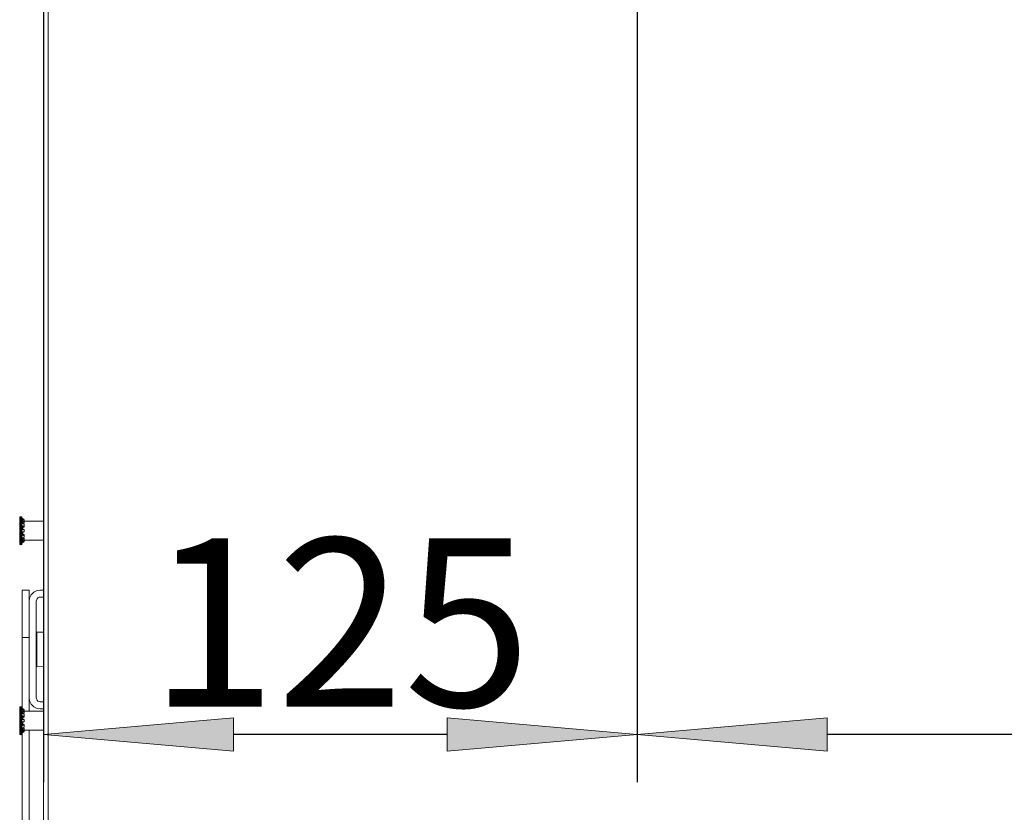
# Model space of a CAD drawing. Units: millimetres. Extents: x -2159 to 2041, y -1366 to 1604.
# Drawn here: x -1013 to -806, y 942 to 1108 of the extents above; entities that cross this region are included whole.
import ezdxf

# ---------------------------------------------------------------- set-up
doc = ezdxf.new("R2010")
doc.units = ezdxf.units.MM
doc.header["$LTSCALE"] = 10
doc.header["$PDMODE"] = 1
doc.header["$PDSIZE"] = -2
doc.layers.get('0').update_dxf_attribs({"lineweight": 18})
doc.layers.add('Geen', color=7, linetype='Continuous', lineweight=9)
doc.layers.add('Maatlijnen', color=7, linetype='Continuous', lineweight=9)
doc.styles.add('Century Gothic', font='Century Gothic')
doc.dimstyles.new('iFiRE', dxfattribs={"dimtxt": 35.401801, "dimasz": 39.997559, "dimexe": 10, "dimexo": 0, "dimgap": 5, "dimtad": 1, "dimdec": 0, "dimtxsty": 'Century Gothic', "dimblk": 'VW_FILLEDARROW', "dimblk1": 'VW_FILLEDARROW', "dimblk2": 'VW_FILLEDARROW', "dimcen": 0, "dimazin": 0, "dimtfac": 1, "dimtdec": 0, "dimtix": 1, "dimtmove": 0, "dimatfit": 0, "dimldrblk": 'VW_FILLEDARROW-1', "dimfxl": 1, "dimfrac": 2, "dimtolj": 1, "dimarcsym": 0})

# ---------------------------------------------------------------- blocks, each defined once
blk = doc.blocks.new('Groep-3-1')
at = {"layer": 'Geen', "color": 7, "linetype": 'Continuous', "lineweight": 9}
for p, q in [((-1008, 1403.82), (-1008, 906.32)), ((-1007, 1403.32), (-1007, 903.32)), ((-1012.99, 1003.54), (-1012.98, 1003.61)), ((-1012.99, 1003.54), (-1012.99, 998.11)), ((-1012.98, 1003.61), (-1012.95, 1003.68)), ((-1012.95, 1003.68), (-1012.9, 1003.73)), ((-1012.83, 1003.76), (-1012.9, 1003.73)), ((-1012.83, 1003.76), (-1012.76, 1003.77)), ((-1012.76, 1003.77), (-1012.68, 1003.76)), ((-1012.76, 997.87), (-1012.76, 1003.77)), ((-1012.68, 1003.76), (-1012.62, 1003.73)), ((-1012.62, 1003.73), (-1012.57, 1003.68)), ((-1012.57, 1003.68), (-1012.53, 1003.61)), ((-1012.53, 1003.61), (-1012.52, 1003.54)), ((-1012.52, 998.11), (-1012.52, 1003.54)), ((-1012.52, 1003.47), (-1012.04, 1003.14)), ((-1012.52, 1003.46), (-1012.19, 1003.23)), ((-1012.37, 1003.35), (-1012.52, 1003.46)), ((-1012.04, 1003.13), (-1012.52, 1003.46)), ((-1012.38, 1003.15), (-1012.52, 1003.23)), ((-1012.52, 1003.23), (-1012.04, 1002.95)), ((-1012.52, 1002.97), (-1012.18, 1002.77)), ((-1012.04, 1002.69), (-1012.52, 1002.97)), ((-1012.34, 1002.69), (-1012.52, 1002.69)), ((-1012.38, 1002.32), (-1012.52, 1002.37)), ((-1012.52, 1002.37), (-1012.04, 1002.2)), ((-1012.52, 1001.91), (-1012.18, 1001.8)), ((-1012.04, 1001.75), (-1012.52, 1001.91)), ((-1012.34, 1001.75), (-1012.52, 1001.75)), ((-1012.04, 1002.95), (-1012.38, 1003.15)), ((-1012.04, 1002.2), (-1012.38, 1002.32)), ((-1012.34, 1003.13), (-1012.34, 1003.13)), ((-1012.34, 1003.13), (-1012.34, 1003.13)), ((-1012.34, 1002.69), (-1012.34, 1002.31)), ((-1012.04, 1002.41), (-1012.34, 1002.41)), ((-1012.34, 1001.75), (-1012.34, 1001.09)), ((-1012.04, 1001.59), (-1012.34, 1001.59)), ((-1012.19, 1003.23), (-1012.04, 1003.13)), ((-1012.18, 1002.77), (-1012.04, 1002.69)), ((-1012.18, 1001.8), (-1012.04, 1001.75)), ((-1012.04, 1003.15), (-1012.04, 1002.41)), ((-1008, 1002.82), (-1012.04, 1002.82)), ((-1012.04, 1001.59), (-1012.04, 1002.2)), ((-1012.37, 1001.09), (-1012.52, 1001.08)), ((-1012.04, 1001.08), (-1012.52, 1001.08)), ((-1012.52, 1000.56), (-1012.19, 1000.56)), ((-1012.04, 1000.56), (-1012.52, 1000.56)), ((-1012.52, 999.73), (-1012.04, 999.9)), ((-1012.34, 999.9), (-1012.52, 999.9)), ((-1012.38, 999.78), (-1012.52, 999.73)), ((-1012.04, 999.44), (-1012.52, 999.28)), ((-1012.52, 999.28), (-1012.18, 999.4)), ((-1012.04, 999.9), (-1012.38, 999.78)), ((-1012.04, 1001.08), (-1012.37, 1001.09)), ((-1012.34, 999.9), (-1012.34, 1000.56)), ((-1012.04, 1000.06), (-1012.34, 1000.06)), ((-1012.34, 998.96), (-1012.34, 999.34)), ((-1012.19, 1000.56), (-1012.04, 1000.56)), ((-1012.18, 999.4), (-1012.04, 999.44)), ((-1012.04, 1001.08), (-1012.04, 1000.56)), ((-1012.04, 999.44), (-1012.04, 1000.06)), ((-1012.98, 998.04), (-1012.99, 998.11)), ((-1012.95, 997.97), (-1012.98, 998.04)), ((-1012.9, 997.92), (-1012.95, 997.97)), ((-1012.83, 997.89), (-1012.9, 997.92)), ((-1012.76, 997.87), (-1012.83, 997.89)), ((-1012.68, 997.89), (-1012.76, 997.87)), ((-1012.68, 997.89), (-1012.62, 997.92)), ((-1012.57, 997.97), (-1012.62, 997.92)), ((-1012.53, 998.04), (-1012.57, 997.97)), ((-1012.52, 998.11), (-1012.53, 998.04)), ((-1012.52, 998.67), (-1012.04, 998.96)), ((-1012.34, 998.96), (-1012.52, 998.96)), ((-1012.38, 998.76), (-1012.52, 998.67)), ((-1012.04, 998.69), (-1012.52, 998.41)), ((-1012.52, 998.41), (-1012.18, 998.61)), ((-1012.52, 998.19), (-1012.04, 998.52)), ((-1012.04, 998.5), (-1012.52, 998.18)), ((-1012.34, 998.31), (-1012.52, 998.19)), ((-1012.04, 998.96), (-1012.38, 998.76)), ((-1012.34, 998.52), (-1012.35, 998.52)), ((-1012.04, 999.24), (-1012.34, 999.24)), ((-1012.04, 998.52), (-1012.34, 998.31)), ((-1012.34, 998.52), (-1012.34, 998.52)), ((-1012.18, 998.61), (-1012.04, 998.69)), ((-1012.04, 999.24), (-1012.04, 998.5)), ((-1008, 998.82), (-1012.04, 998.82)), ((-1011, 988.32), (-1012.5, 988.32)), ((-1012.5, 988.32), (-1012.5, 963.45)), ((-1011, 988.32), (-1011, 962.82)), ((-1010.58, 987.35), (-1010.92, 986.63)), ((-1010.02, 987.91), (-1010.58, 987.35)), ((-1010.02, 987.91), (-1009.31, 988.24)), ((-1008.7, 988.32), (-1009.31, 988.24)), ((-1008, 988.32), (-1008.7, 988.32)), ((-1010.92, 986.63), (-1011, 986.02)), ((-1009.5, 986.02), (-1009.47, 986.23)), ((-1009.5, 965.62), (-1009.5, 986.02)), ((-1009.47, 986.23), (-1009.35, 986.48)), ((-1009.35, 986.48), (-1009.16, 986.68)), ((-1009.16, 986.68), (-1008.91, 986.8)), ((-1008.91, 986.8), (-1008.7, 986.82)), ((-1008, 986.82), (-1008.7, 986.82)), ((-1009.4, 979.47), (-1009.5, 979.47)), ((-1008, 979.43), (-1009.4, 979.47)), ((-1009.4, 972.17), (-1009.4, 979.47)), ((-1011, 978.32), (-1012.5, 978.32)), ((-1009.4, 975.82), (-1009.5, 975.82)), ((-1009.4, 972.17), (-1009.5, 972.17)), ((-1008, 972.22), (-1009.4, 972.17)), ((-1007.96, 972.22), (-1007.96, 972.22)), ((-1010.92, 965.02), (-1011, 965.62)), ((-1010.92, 965.02), (-1010.58, 964.3)), ((-1010.58, 964.3), (-1010.02, 963.74)), ((-1009.5, 965.62), (-1009.47, 965.41)), ((-1009.35, 965.16), (-1009.47, 965.41)), ((-1009.16, 964.97), (-1009.35, 965.16)), ((-1008.91, 964.85), (-1009.16, 964.97)), ((-1008.7, 964.82), (-1008.91, 964.85)), ((-1008, 964.82), (-1008.7, 964.82)), ((-1007.96, 964.82), (-1007.96, 964.82)), ((-1012.99, 963.54), (-1012.98, 963.61)), ((-1012.99, 963.54), (-1012.99, 958.11)), ((-1012.98, 963.61), (-1012.95, 963.68)), ((-1012.95, 963.68), (-1012.9, 963.73)), ((-1012.9, 963.73), (-1012.83, 963.76)), ((-1012.83, 963.76), (-1012.76, 963.77)), ((-1012.76, 963.77), (-1012.68, 963.76)), ((-1012.76, 957.87), (-1012.76, 963.77)), ((-1012.68, 963.76), (-1012.62, 963.73)), ((-1012.62, 963.73), (-1012.57, 963.68)), ((-1012.57, 963.68), (-1012.53, 963.61)), ((-1012.53, 963.61), (-1012.52, 963.54)), ((-1012.52, 963.54), (-1012.52, 958.11)), ((-1012.52, 963.47), (-1012.04, 963.14)), ((-1012.52, 963.46), (-1012.19, 963.23)), ((-1012.37, 963.35), (-1012.52, 963.46)), ((-1012.04, 963.13), (-1012.52, 963.46)), ((-1012.38, 963.15), (-1012.52, 963.23)), ((-1012.52, 963.23), (-1012.04, 962.95)), ((-1012.52, 962.97), (-1012.18, 962.77)), ((-1012.04, 962.69), (-1012.52, 962.97)), ((-1012.34, 962.69), (-1012.52, 962.69)), ((-1012.38, 962.32), (-1012.52, 962.37)), ((-1012.52, 962.37), (-1012.04, 962.2)), ((-1012.04, 962.95), (-1012.38, 963.15)), ((-1012.04, 962.2), (-1012.38, 962.32)), ((-1012.34, 963.13), (-1012.34, 963.13)), ((-1012.34, 963.13), (-1012.34, 963.13)), ((-1012.34, 962.69), (-1012.34, 962.31)), ((-1012.04, 962.41), (-1012.34, 962.41)), ((-1012.19, 963.23), (-1012.04, 963.13)), ((-1012.18, 962.77), (-1012.04, 962.69)), ((-1012.04, 963.15), (-1012.04, 962.41)), ((-1008, 962.82), (-1012.04, 962.82)), ((-1012.04, 961.59), (-1012.04, 962.2)), ((-1010.02, 963.74), (-1009.31, 963.41)), ((-1008.7, 963.32), (-1009.31, 963.41)), ((-1008, 963.32), (-1008.7, 963.32)), ((-1007.96, 963.32), (-1007.96, 963.32)), ((-1007.96, 962.82), (-1007.96, 962.82)), ((-1012.52, 961.91), (-1012.18, 961.8)), ((-1012.04, 961.75), (-1012.52, 961.91)), ((-1012.34, 961.75), (-1012.52, 961.75)), ((-1012.37, 961.09), (-1012.52, 961.08)), ((-1012.04, 961.08), (-1012.52, 961.08)), ((-1012.52, 960.56), (-1012.19, 960.56)), ((-1012.04, 960.56), (-1012.52, 960.56)), ((-1012.52, 959.73), (-1012.04, 959.9)), ((-1012.34, 959.9), (-1012.52, 959.9)), ((-1012.04, 959.9), (-1012.38, 959.78)), ((-1012.04, 961.08), (-1012.37, 961.09)), ((-1012.34, 961.75), (-1012.34, 961.09)), ((-1012.04, 961.59), (-1012.34, 961.59)), ((-1012.34, 959.9), (-1012.34, 960.56)), ((-1012.04, 960.06), (-1012.34, 960.06)), ((-1012.19, 960.56), (-1012.04, 960.56)), ((-1012.18, 961.8), (-1012.04, 961.75)), ((-1012.04, 961.08), (-1012.04, 960.56)), ((-1012.04, 959.44), (-1012.04, 960.06)), ((-1012.98, 958.04), (-1012.99, 958.11)), ((-1012.95, 957.97), (-1012.98, 958.04)), ((-1012.9, 957.92), (-1012.95, 957.97)), ((-1012.83, 957.89), (-1012.9, 957.92)), ((-1012.76, 957.87), (-1012.83, 957.89)), ((-1012.68, 957.89), (-1012.76, 957.87)), ((-1012.62, 957.92), (-1012.68, 957.89)), ((-1012.57, 957.97), (-1012.62, 957.92)), ((-1012.53, 958.04), (-1012.57, 957.97)), ((-1012.52, 958.11), (-1012.53, 958.04)), ((-1012.38, 959.78), (-1012.52, 959.73)), ((-1012.04, 959.44), (-1012.52, 959.28)), ((-1012.52, 959.28), (-1012.18, 959.4)), ((-1012.52, 958.67), (-1012.04, 958.96)), ((-1012.34, 958.96), (-1012.52, 958.96)), ((-1012.38, 958.76), (-1012.52, 958.67)), ((-1012.04, 958.69), (-1012.52, 958.41)), ((-1012.52, 958.41), (-1012.18, 958.61)), ((-1012.52, 958.19), (-1012.04, 958.52)), ((-1012.04, 958.5), (-1012.52, 958.18)), ((-1012.34, 958.31), (-1012.52, 958.19)), ((-1012.5, 958.19), (-1012.5, 905.62)), ((-1012.04, 958.96), (-1012.38, 958.76)), ((-1012.34, 958.52), (-1012.35, 958.52)), ((-1012.34, 958.96), (-1012.34, 959.34)), ((-1012.04, 959.24), (-1012.34, 959.24)), ((-1012.04, 958.52), (-1012.34, 958.31)), ((-1012.34, 958.52), (-1012.34, 958.52)), ((-1012.18, 959.4), (-1012.04, 959.44)), ((-1012.18, 958.61), (-1012.04, 958.69)), ((-1012.04, 959.24), (-1012.04, 958.5)), ((-1008, 958.82), (-1012.04, 958.82)), ((-1011, 958.82), (-1011, 905.62)), ((-1007.96, 958.82), (-1007.96, 958.82))]:
    blk.add_line(p, q, dxfattribs=at)
blk = doc.blocks.new('VW_FILLEDARROW')
at = {"linetype": 'Continuous', "lineweight": 0}
blk.add_hatch(color=0, dxfattribs=at).paths.add_polyline_path([(-1, 0.0875), (0, 0), (-1, -0.0875)])
at = {"color": 0, "linetype": 'Continuous', "lineweight": 5, "flags": 128}
blk.add_lwpolyline([(-1, 0.0875), (0, 0), (-1, -0.0875)], close=True, dxfattribs=at)
blk = doc.blocks.new('*D56')
at = {"layer": 'Defpoints', "color": 0}
for p in [(-1008, 1403.22), (-883, 1193.32), (-1008, 957.91)]:
    blk.add_point(p, dxfattribs=at)
at = {"layer": 'Maatlijnen', "color": 0, "linetype": 'Continuous', "lineweight": -2}
for p, q in [((-1008, 1403.22), (-1008, 947.91)), ((-883, 1193.32), (-883, 947.91)), ((-923, 957.91), (-968, 957.91))]:
    blk.add_line(p, q, dxfattribs=at)
at = {"layer": 'Maatlijnen', "color": 0, "lineweight": -2, "xscale": 39.99755859374999, "yscale": 39.99755859374999, "zscale": 39.99755859374999, "rotation": 180}
blk.add_blockref('VW_FILLEDARROW', (-1008, 957.91), dxfattribs=at)
at = {"layer": 'Maatlijnen', "color": 0, "lineweight": -2, "xscale": 39.99755859374999, "yscale": 39.99755859374999, "zscale": 39.99755859374999}
blk.add_blockref('VW_FILLEDARROW', (-883, 957.91), dxfattribs=at)
at = {"layer": 'Maatlijnen', "color": 0, "lineweight": 9, "insert": (-945.5, 981.5), "char_height": 35.402, "attachment_point": 5, "style": 'Century Gothic'}
blk.add_mtext('\\A1;125', dxfattribs=at)
blk = doc.blocks.new('VW_FILLEDARROW-1')
at = {"linetype": 'Continuous', "lineweight": 0}
blk.add_hatch(color=0, dxfattribs=at).paths.add_polyline_path([(-1, 0.0875), (0, 0), (-1, -0.0875)])
at = {"color": 0, "linetype": 'Continuous', "lineweight": 13, "flags": 128}
blk.add_lwpolyline([(-1, 0.0875), (0, 0), (-1, -0.0875)], close=True, dxfattribs=at)
blk = doc.blocks.new('*D57')
at = {"layer": 'Defpoints', "color": 0}
for p in [(-583.02, 1218), (-883, 1193.32), (-883, 957.91)]:
    blk.add_point(p, dxfattribs=at)
at = {"layer": 'Maatlijnen', "color": 0, "linetype": 'Continuous', "lineweight": -2}
for p, q in [((-583.02, 1218), (-583.02, 947.91)), ((-883, 1193.32), (-883, 947.91)), ((-623.02, 957.91), (-843, 957.91))]:
    blk.add_line(p, q, dxfattribs=at)
at = {"layer": 'Maatlijnen', "color": 0, "lineweight": -2, "xscale": 39.99755859374999, "yscale": 39.99755859374999, "zscale": 39.99755859374999, "rotation": 180}
blk.add_blockref('VW_FILLEDARROW', (-883, 957.91), dxfattribs=at)
at = {"layer": 'Maatlijnen', "color": 0, "lineweight": -2, "xscale": 39.99755859374999, "yscale": 39.99755859374999, "zscale": 39.99755859374999}
blk.add_blockref('VW_FILLEDARROW', (-583.02, 957.91), dxfattribs=at)
at = {"layer": 'Maatlijnen', "color": 0, "lineweight": 9, "insert": (-733.01, 981.5), "char_height": 35.402, "attachment_point": 5, "style": 'Century Gothic'}
blk.add_mtext('\\A1;300', dxfattribs=at)

msp = doc.modelspace()

# ---------------------------------------------------------------- block references
at = {"layer": 'Geen', "color": 7}
msp.add_blockref('Groep-3-1', (0, 0), dxfattribs=at)

# ---------------------------------------------------------------- dimensions: what is measured, and where the dimension line sits
at = {"layer": 'Maatlijnen', "color": 7, "linetype": 'Continuous', "lineweight": 9}
for base, p1, p2, picture, middle in [((-1008, 957.91), (-883, 1193.32), (-1008, 1403.22), '*D56', (-945.5, 981.5)), ((-883, 957.91), (-583.02, 1218), (-883, 1193.32), '*D57', (-733.01, 981.5))]:
    dim = msp.add_linear_dim(base=base, p1=p1, p2=p2, dimstyle='iFiRE', override={"dimgap": 5, "dimpost": '<>', "dimtxsty": 'Century Gothic', "dimtmove": 2}, dxfattribs=at)
    dim.commit()
    dim.dimension.update_dxf_attribs({"geometry": picture, "text_midpoint": middle})

doc.saveas('drawing.dxf')
